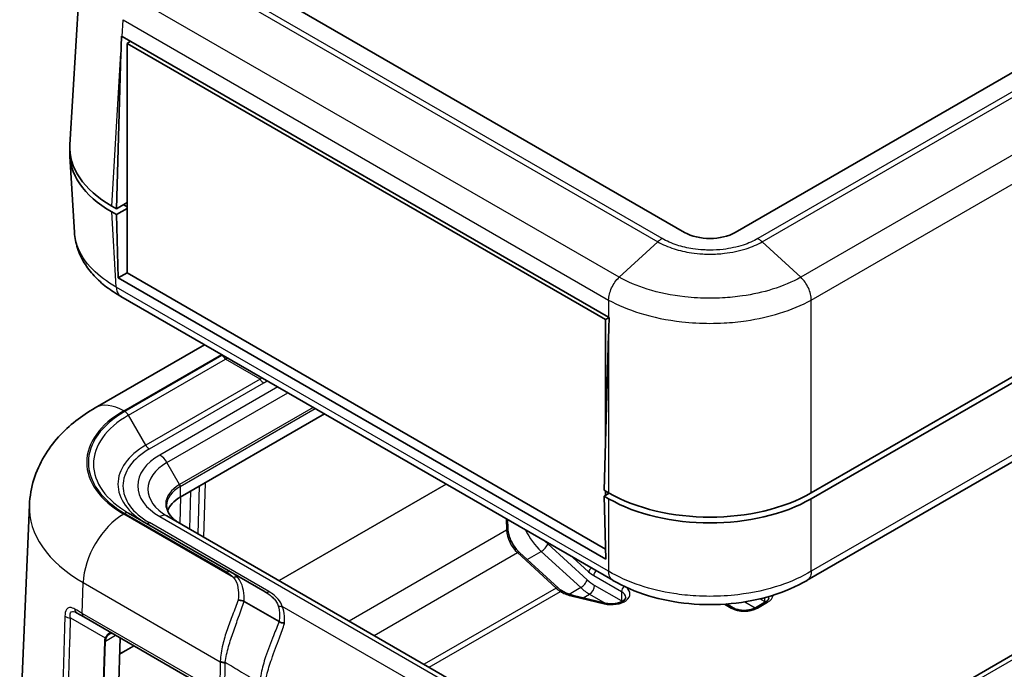
# Model space of a CAD drawing. Units: millimetres. Extents: x 0 to 4406, y 0 to 422.
# Drawn here: x 348 to 417, y 207 to 252 of the extents above; entities that cross this region are included whole.
import ezdxf

# ---------------------------------------------------------------- set-up
doc = ezdxf.new("R2010")
doc.units = ezdxf.units.MM
doc.header["$LTSCALE"] = 1.5
doc.layers.add('Visible (ISO)', color=7, linetype='Continuous', lineweight=35)
doc.layers.add('Visible Narrow (ISO)', color=7, linetype='Continuous', lineweight=25)

msp = doc.modelspace()

# ---------------------------------------------------------------- linework, layer by layer
at = {"layer": 'Visible (ISO)'}
for p, q in [((465.1187, 276.2573), (397.9435, 237.4738)), ((470.4263, 258.0928), (403.2425, 219.3042)), ((403.2425, 218.896), (470.4263, 257.6845)), ((394.408, 237.4738), (359.7598, 257.4779)), ((351.5301, 243.5946), (352.3201, 256.6562)), ((355.1683, 251.1526), (389.109, 231.5569)), ((355.7691, 250.8057), (355.5171, 250.6602)), ((355.5171, 234.6568), (355.5171, 250.6602)), ((355.5171, 250.6602), (388.8926, 231.3909)), ((354.7747, 239.1272), (355.0972, 249.9774)), ((351.5301, 242.7839), (351.8509, 237.479)), ((354.7747, 239.1272), (354.4522, 239.3134)), ((355.5171, 239.5558), (354.7747, 239.1272)), ((354.7747, 238.7189), (355.5171, 239.1476)), ((355.5171, 239.27), (355.305, 239.3925)), ((354.4522, 238.9051), (354.7747, 238.7189)), ((354.9105, 234.3066), (354.7747, 238.7189)), ((447.2553, 238.7808), (402.958, 213.2057)), ((466.5733, 236.4764), (399.3981, 197.6929)), ((355.5171, 234.6568), (354.9105, 234.3066)), ((388.9223, 214.6698), (354.9105, 234.3066)), ((388.8926, 215.3875), (355.5171, 234.6568)), ((389.3936, 213.2057), (355.0954, 233.0078)), ((389.1446, 231.5364), (388.8926, 231.3909)), ((388.8926, 231.3909), (388.8926, 223.0589)), ((389.109, 230.3407), (388.7865, 219.4904)), ((360.9289, 229.6398), (353.2896, 225.2292)), ((369.2931, 224.8108), (359.2294, 219.0005)), ((389.109, 219.3042), (388.7865, 219.4904)), ((389.1401, 219.2863), (388.7865, 219.0822)), ((388.7865, 219.0822), (388.9223, 214.6698)), ((388.7865, 219.0822), (389.109, 218.896)), ((388.8926, 219.4292), (388.8926, 219.1434)), ((348.712, 218.4603), (348.0319, 202.5626)), ((362.7418, 213.7883), (355.6207, 217.8997)), ((392.9534, 197.6929), (358.3052, 217.697)), ((382.0741, 216.8259), (382.0558, 217.4422)), ((388.8926, 215.6362), (388.8926, 215.3875)), ((385.5805, 212.677), (382.8873, 215.1547)), ((388.9001, 215.3919), (388.8926, 215.3875)), ((362.7418, 213.7883), (365.1561, 212.3944)), ((385.9734, 212.3978), (385.8895, 212.4463)), ((366.124, 210.3235), (363.682, 211.7334)), ((388.8698, 211.6086), (386.6394, 212.142)), ((397.8014, 211.2844), (397.3351, 211.5537)), ((400.047, 211.6927), (399.3399, 211.2844)), ((352.5022, 210.6493), (351.9962, 210.9415)), ((352.5022, 210.6493), (361.8199, 205.2698)), ((366.1247, 210.3231), (366.124, 210.3235)), ((355.0324, 209.1886), (354.704, 198.1419))]:
    msp.add_line(p, q, dxfattribs=at)
for centre, major_axis, ratio, start_param, end_param in [((362.1639, 253.7725), (7.1933, 238.0715), 0.0291792, 1.5825965, 1.5876194), ((362.2523, 255.2326), (-10.0122, 0), 0.5766475, 0.7797663, 0.7847892), ((361.5362, 242.9851), (-10.0122, 0), 0.5766475, 6.2478226, 7.0679745), ((361.5362, 243.3934), (-10.0122, 0), 0.5766475, 6.2483212, 7.0679745), ((361.5275, 242.9851), (-8.8, 0), 0.5773503, 0.7797163, 0.7853982), ((396.1758, 238.4944), (2.5, 0), 0.5773503, 3.9269908, 5.4977871), ((396.1758, 235.6468), (10, 0), 0.5780539, 3.9275998, 3.9326227), ((396.1758, 234.1357), (7.1933, 238.0715), 0.0291792, 1.5825965, 1.5876194), ((396.1758, 223.3942), (10, 0), 0.5780539, 3.9275998, 5.4971782), ((361.5275, 217.6737), (-3.25, 0), 0.5773503, 5.4977871, 6.0757737), ((396.1758, 222.9859), (-10, 0), 0.5780539, 0.7860072, 2.3555855)]:
    msp.add_ellipse(centre, major_axis=major_axis, ratio=ratio, start_param=start_param, end_param=end_param, dxfattribs=at)
for points, knots in [([(355.1014, 233.0043), (354.7453, 233.2036), (354.4071, 233.4235), (353.7772, 233.9053), (353.4859, 234.1671), (352.9633, 234.7302), (352.7329, 235.03), (352.3405, 235.6729), (352.1791, 236.0163), (351.9454, 236.7326), (351.8735, 237.1053), (351.8509, 237.479)], [0.00088965, 0.00088965, 0.00088965, 0.00088965, 0.12769289, 0.12769289, 0.25449613, 0.25449613, 0.38129937, 0.38129937, 0.5081026, 0.5081026, 0.63490584, 0.63490584, 0.63490584, 0.63490584]), ([(353.2896, 225.2292), (352.8211, 224.9587), (352.3707, 224.6578), (351.5163, 223.9859), (351.1122, 223.6148), (350.3682, 222.7919), (350.0281, 222.3397), (349.4432, 221.3504), (349.1987, 220.8127), (348.8456, 219.672), (348.7381, 219.0692), (348.712, 218.4603)], [0, 0, 0, 0, 0.15214059, 0.15214059, 0.30428118, 0.30428118, 0.45642176, 0.45642176, 0.60856235, 0.60856235, 0.76070294, 0.76070294, 0.76070294, 0.76070294]), ([(359.188, 217.1873), (359.0681, 217.2565), (358.9586, 217.3307), (358.7631, 217.4861), (358.677, 217.5673), (358.53, 217.7339), (358.469, 217.8192), (358.3723, 217.9911), (358.3366, 218.0776), (358.2892, 218.2502), (358.2775, 218.3364), (358.2775, 218.4226)], [4.71238898, 4.71238898, 4.71238898, 4.71238898, 4.86946861, 4.86946861, 5.02654825, 5.02654825, 5.18362788, 5.18362788, 5.34070751, 5.34070751, 5.49778714, 5.49778714, 5.49778714, 5.49778714]), ([(382.8873, 215.1547), (382.7984, 215.2365), (382.7112, 215.3308), (382.548, 215.5375), (382.472, 215.6498), (382.3369, 215.8843), (382.278, 216.0064), (382.1813, 216.2511), (382.1436, 216.3737), (382.0915, 216.6094), (382.0772, 216.7225), (382.0741, 216.8259)], [5.0008254, 5.0008254, 5.0008254, 5.0008254, 5.250316, 5.250316, 5.4998067, 5.4998067, 5.7492974, 5.7492974, 5.9987881, 5.9987881, 6.2482787, 6.2482787, 6.2482787, 6.2482787]), ([(402.954, 213.2034), (402.2107, 212.7611), (401.3653, 212.3979), (399.5724, 211.8547), (398.6223, 211.6718), (396.6687, 211.4878), (395.6828, 211.4878), (393.7292, 211.6718), (392.7791, 211.8547), (390.9863, 212.3979), (390.1409, 212.7611), (389.3976, 213.2034)], [0.0009093, 0.0009093, 0.0009093, 0.0009093, 0.2663431, 0.2663431, 0.531777, 0.531777, 0.7972108, 0.7972108, 1.0626446, 1.0626446, 1.3280784, 1.3280784, 1.3280784, 1.3280784]), ([(385.8895, 212.4463), (385.8693, 212.4579), (385.849, 212.4704), (385.8081, 212.4967), (385.7875, 212.5107), (385.7462, 212.54), (385.7254, 212.5555), (385.684, 212.5878), (385.6632, 212.6047), (385.6218, 212.6398), (385.6011, 212.6581), (385.5805, 212.677)], [4.71238898, 4.71238898, 4.71238898, 4.71238898, 4.77007626, 4.77007626, 4.82776354, 4.82776354, 4.88545082, 4.88545082, 4.94313809, 4.94313809, 5.00082537, 5.00082537, 5.00082537, 5.00082537]), ([(386.6394, 212.142), (386.5886, 212.1541), (386.5389, 212.1673), (386.4417, 212.1959), (386.3942, 212.2113), (386.302, 212.2439), (386.2572, 212.2612), (386.1706, 212.2975), (386.1289, 212.3165), (386.0486, 212.3561), (386.0101, 212.3767), (385.9734, 212.3978)], [4.3196899, 4.3196899, 4.3196899, 4.3196899, 4.39822972, 4.39822972, 4.47676953, 4.47676953, 4.55530935, 4.55530935, 4.63384916, 4.63384916, 4.71238898, 4.71238898, 4.71238898, 4.71238898]), ([(363.6773, 211.7359), (363.6232, 211.7631), (363.5626, 211.7841), (363.4621, 211.8061), (363.4244, 211.8116), (363.3492, 211.8175), (363.3119, 211.8179), (363.2749, 211.8155), (363.2742, 211.8155), (363.2736, 211.8155)], [-0.042326136, -0.042326136, -0.042326136, -0.042326136, -0.022759087, -0.022759087, -0.011364594, -0.011364594, 0, 0, 0.000198691, 0.000198691, 0.000198691, 0.000198691]), ([(390.2975, 212.0102), (390.2975, 211.98), (390.2893, 211.9459), (390.2288, 211.8615), (390.187, 211.8194), (390.0749, 211.741), (390.0079, 211.7047), (389.8508, 211.6412), (389.7602, 211.6143), (389.5636, 211.5751), (389.4573, 211.5632), (389.2415, 211.5574), (389.1319, 211.5637), (388.9732, 211.5864), (388.9205, 211.5964), (388.8698, 211.6086)], [2.3561945, 2.3561945, 2.3561945, 2.3561945, 2.7488936, 2.7488936, 3.0459778, 3.0459778, 3.3164955, 3.3164955, 3.5943688, 3.5943688, 3.8803445, 3.8803445, 4.169903, 4.169903, 4.3196899, 4.3196899, 4.3196899, 4.3196899]), ([(400.2778, 211.9636), (400.2778, 211.9515), (400.2762, 211.9394), (400.2687, 211.9117), (400.2625, 211.8963), (400.2429, 211.8613), (400.2293, 211.8419), (400.193, 211.8008), (400.1703, 211.7791), (400.1154, 211.7355), (400.0834, 211.7137), (400.047, 211.6927)], [2.35619449, 2.35619449, 2.35619449, 2.35619449, 2.51327412, 2.51327412, 2.67035376, 2.67035376, 2.82743339, 2.82743339, 2.98451302, 2.98451302, 3.14159265, 3.14159265, 3.14159265, 3.14159265]), ([(399.3399, 211.2844), (399.2769, 211.2481), (399.201, 211.2144), (399.0283, 211.1582), (398.9309, 211.1361), (398.7247, 211.1079), (398.6157, 211.1023), (398.3993, 211.1093), (398.2919, 211.122), (398.0926, 211.1634), (398.0005, 211.1919), (397.877, 211.244), (397.8371, 211.2638), (397.8014, 211.2844)], [3.1415927, 3.1415927, 3.1415927, 3.1415927, 3.4138385, 3.4138385, 3.6949388, 3.6949388, 3.9827853, 3.9827853, 4.2723127, 4.2723127, 4.5580065, 4.5580065, 4.712389, 4.712389, 4.712389, 4.712389]), ([(366.5036, 210.2204), (366.503, 210.2204), (366.5024, 210.2204), (366.4687, 210.2206), (366.4349, 210.2231), (366.3674, 210.2328), (366.3338, 210.2398), (366.2378, 210.2666), (366.178, 210.2918), (366.1247, 210.3231)], [-0.040419715, -0.040419715, -0.040419715, -0.040419715, -0.040231426, -0.040231426, -0.029912595, -0.029912595, -0.019622812, -0.019622812, 0, 0, 0, 0]), ([(354.5296, 209.4788), (354.5145, 209.4876), (354.4997, 209.4944), (354.471, 209.5044), (354.457, 209.5076), (354.4296, 209.511), (354.4161, 209.5111), (354.3887, 209.5082), (354.3748, 209.5052), (354.3461, 209.4956), (354.3312, 209.4889), (354.316, 209.4801)], [0, 0, 0, 0, 0.012047341, 0.012047341, 0.024094681, 0.024094681, 0.036142022, 0.036142022, 0.048189362, 0.048189362, 0.060236703, 0.060236703, 0.060236703, 0.060236703])]:
    msp.add_open_spline(points, degree=3, knots=knots, dxfattribs=at)
msp.add_open_spline([(363.6773, 211.7359), (363.6789, 211.7351), (363.6804, 211.7343), (363.682, 211.7334)], degree=3, dxfattribs=at)
at = {"layer": 'Visible Narrow (ISO)'}
for p, q in [((465.8608, 275.3499), (399.5152, 237.0453)), ((399.8177, 236.8209), (466.1618, 275.1247)), ((468.855, 272.6471), (402.5109, 234.3433)), ((403.2425, 232.7587), (469.64, 271.0932)), ((358.7166, 256.3453), (392.5339, 236.8209)), ((392.8363, 237.0453), (359.0176, 256.5705)), ((389.8407, 234.3433), (356.0234, 253.8677)), ((355.1683, 251.1526), (355.2385, 252.3138)), ((355.2385, 252.3138), (389.109, 232.7587)), ((354.4522, 239.3134), (355.0972, 249.9774)), ((355.305, 239.3925), (355.305, 239.4333)), ((447.5653, 239.4251), (403.2425, 213.8353)), ((354.7694, 233.661), (354.4522, 238.9051)), ((392.5339, 236.8209), (389.8407, 234.3433)), ((399.8177, 236.8209), (402.5108, 234.3433)), ((399.8981, 197.6433), (467.0733, 236.4269)), ((389.109, 213.8353), (354.7693, 233.6614)), ((389.109, 232.759), (389.109, 231.5569)), ((403.2425, 219.3042), (403.2425, 232.7587)), ((389.109, 230.3407), (389.109, 219.3042)), ((355.2896, 225.0311), (362.1005, 228.9634)), ((362.1383, 228.8915), (355.3707, 224.9843)), ((355.6207, 224.7203), (362.3883, 228.6276)), ((364.8025, 227.2338), (362.3883, 228.6276)), ((364.8025, 227.2338), (356.8278, 222.6296)), ((357.0778, 222.3657), (365.0525, 226.9699)), ((366.0303, 226.6945), (357.8052, 221.9457)), ((358.3052, 221.4179), (366.7375, 226.2863)), ((368.5031, 225.2668), (359.188, 219.8888)), ((356.8278, 222.6296), (355.6207, 224.7203)), ((359.2294, 219.7494), (368.6446, 225.1852)), ((359.188, 219.8888), (358.3052, 221.4179)), ((360.554, 219.7652), (360.4522, 216.4575)), ((360.8691, 216.2167), (360.986, 220.0147)), ((377.776, 219.9132), (366.1214, 213.1844)), ((366.1263, 213.1815), (377.7809, 219.9103)), ((359.2294, 219.7494), (359.2294, 219.0005)), ((359.8868, 216.7839), (359.9682, 219.427)), ((359.2481, 219.0113), (359.1918, 217.1851)), ((389.109, 218.896), (389.109, 213.8353)), ((403.2425, 213.835), (403.2425, 218.896)), ((362.944, 213.4088), (355.2896, 217.8281)), ((355.3707, 217.8749), (362.4918, 213.7635)), ((365.4061, 212.4192), (357.0778, 217.2275)), ((357.8052, 217.6475), (392.4534, 197.6433)), ((381.9627, 217.496), (381.9863, 216.7031)), ((381.9863, 216.7031), (371.0065, 210.3639)), ((387.6142, 213.2314), (384.8621, 215.7535)), ((372.7446, 209.3604), (382.7446, 215.1339)), ((382.7446, 215.1339), (385.4378, 212.6562)), ((383.4337, 214.6521), (384.4089, 215.2152)), ((384.4089, 215.2152), (387.161, 212.6931)), ((386.6199, 214.8071), (387.7109, 213.8035)), ((352.3989, 210.8926), (352.4629, 213.0441)), ((352.4629, 213.0441), (362.0166, 207.5282)), ((388.0729, 213.5337), (390.0046, 212.4185)), ((385.4378, 212.6562), (376.2369, 207.3441)), ((376.5825, 207.1446), (385.7395, 212.4315)), ((385.7395, 212.4315), (385.8234, 212.383)), ((387.161, 212.6931), (386.3523, 212.2261)), ((387.3323, 211.9763), (387.7786, 212.234)), ((387.7786, 212.234), (388.8562, 211.6118)), ((390.0046, 211.7653), (388.1322, 212.8463)), ((390.0046, 212.4185), (390.0046, 211.7653)), ((386.5696, 212.0951), (388.8, 211.5617)), ((397.1781, 211.5428), (397.6514, 211.2696)), ((398.6023, 211.7004), (399.3313, 211.2795)), ((399.4899, 211.2696), (400.197, 211.6778)), ((399.9849, 211.7186), (399.657, 211.9079)), ((399.9849, 211.9896), (399.9849, 211.7186)), ((361.7165, 205.5131), (352.3989, 210.8926)), ((381.608, 202.5761), (366.349, 211.3859)), ((351.5819, 210.583), (354.0007, 209.1865)), ((353.9414, 208.9516), (353.602, 197.5308)), ((353.6727, 197.5456), (354.0121, 208.9664)), ((354.0121, 208.9664), (354.7146, 209.372)), ((354.999, 208.0635), (355.99, 208.6357)), ((355.985, 208.6385), (354.9991, 208.0693)), ((362.0166, 207.5282), (361.9844, 205.6615)), ((362.3377, 205.577), (362.37, 207.4437))]:
    msp.add_line(p, q, dxfattribs=at)
for centre, major_axis, ratio, start_param, end_param in [((362.1383, 228.4833), (-0.25, 0.433), 0.5773503, 4.712389, 5.4977871), ((365.0525, 227.3781), (-0.25, 0.433), 0.5773503, 1.5707963, 2.3561945), ((355.2896, 221.7651), (-2, 3.4641), 0.5773503, 5.4977871, 6.2831853), ((361.5275, 221.4296), (-8.8218, 0), 0.5773503, 5.4977871, 7.0685835), ((361.5275, 221.4296), (-8.7071, 0), 0.5773503, 5.4977871, 7.0685835), ((361.5275, 221.31), (-8.3536, 0), 0.5773503, 5.4977871, 7.0685835), ((355.3707, 224.576), (-0.25, 0.433), 0.5773503, 4.712389, 5.4977871), ((361.5275, 219.9162), (-6.6464, 0), 0.5773503, 5.4977871, 7.0685835), ((357.0778, 222.7739), (-0.25, 0.433), 0.5773503, 1.5707963, 2.3561945), ((361.5275, 219.7966), (-6.2929, 0), 0.5773503, 5.4977871, 7.0685835), ((361.5275, 219.7966), (-5.2642, 0), 0.5773503, 5.4977871, 7.0685835), ((357.8052, 221.1292), (0.5, -0.866), 0.5773503, 1.5707963, 2.3561945), ((361.5275, 219.5575), (-4.5571, 0), 0.5773503, 5.4977871, 7.0685835), ((361.5275, 218.538), (-3.3086, 0), 0.5773503, 5.4977871, 7.0685835), ((359.088, 219.831), (-0.1, 0.1732), 0.5773503, 3.9269908, 4.712389), ((361.5275, 218.4226), (-3.25, 0), 0.5773503, 5.4977871, 6.2831853), ((361.5275, 218.2776), (-12.8194, 0), 0.5773503, 6.2584901, 7.0685835), ((355.2896, 214.5621), (2, 3.4641), 0.5773503, 0.7853982, 2.3212879), ((355.3707, 217.4667), (0.25, 0.433), 0.5773503, 0, 0.7853982), ((357.8052, 216.831), (0.5, 0.866), 0.5773503, 0, 0.7853982), ((357.0778, 217.6358), (-0.25, -0.433), 0.5773503, 0, 0.7853982), ((381.7743, 216.817), (0.2999, 0.0089), 0.5568493, 5.4809326, 6.2831853), ((383.0463, 216.1338), (0.75, -1.299), 0.5773503, 3.9618974, 5.2093508), ((385.0265, 217.2872), (1.55, -2.6847), 0.5773503, 4.5911211, 5.2121646), ((384.5085, 215.5494), (0.3378, 0.3686), 0.3912885, 4.0342153, 5.6050117), ((385.3801, 217.4913), (-1.3, 2.2517), 0.5773503, 1.9723072, 2.070572), ((382.6842, 214.9339), (0.2031, 0.2208), 0.3892705, 0, 0.8933707), ((362.4918, 213.3553), (0.25, 0.433), 0.5773503, 0, 0.7853982), ((387.923, 213.9259), (0.2031, 0.2208), 0.3892705, 1.268262, 2.464167), ((388.0729, 215.0034), (0.9, -1.5588), 0.5773503, 5.2093508, 5.4977871), ((388.2851, 213.6562), (0.15, 0.2598), 0.5773503, 0.9918332, 2.3561945), ((362.944, 213.0005), (0.3686, 0.3378), 0.7217129, 0.3117554, 0.9864794), ((387.2606, 213.0273), (0.3378, 0.3686), 0.3912885, 4.0342153, 5.6050117), ((388.1322, 214.9692), (-1.3, 2.2517), 0.5773503, 2.070572, 2.3561945), ((365.4061, 212.8275), (-0.25, -0.433), 0.5773503, 0, 0.7853982), ((385.3774, 212.4562), (0.2031, 0.2208), 0.3892705, 0, 0.8933707), ((385.7395, 213.6562), (0.75, -1.299), 0.5773503, 5.2093508, 5.4977871), ((385.7395, 212.1865), (0.15, 0.2598), 0.5773503, 0, 0.7853982), ((385.8234, 212.138), (0.15, 0.2598), 0.5773503, 0, 0.7853982), ((387.4498, 213.322), (2.3, 0), 0.5773503, 3.9269908, 4.3196899), ((387.7786, 214.7651), (1.55, -2.6847), 0.5773503, 5.2121646, 5.4977871), ((387.7786, 212.6422), (0.25, 0.433), 0.5773503, 3.9269908, 5.4977871), ((389.2975, 212.2552), (1.3, 0), 0.5773503, 4.3196899, 6.9478059), ((390.2168, 212.5409), (0.15, 0.2598), 0.5773503, 0.8665128, 2.3561945), ((389.2975, 212.0102), (1, 0), 0.5773503, 0, 0.7853982), ((386.5696, 211.8502), (0.0698, 0.2918), 0.3124597, 0, 0.6532636), ((388.8, 211.3168), (0.0698, 0.2918), 0.3124597, 0, 0.6532636), ((389.6511, 211.5611), (0.25, 0.433), 0.5773503, 5.3538021, 5.4977871), ((389.2975, 211.357), (-1, 0), 0.5773503, 3.8512969, 3.9269908), ((399.6313, 211.5145), (0.25, 0.433), 0.5773503, 5.34573, 5.4977871), ((399.2778, 211.3104), (-1, 0), 0.5773503, 3.8511823, 3.9269908), ((400.197, 211.4329), (-0.15, 0.2598), 0.5773503, 5.4977871, 6.2831853), ((399.2778, 212.2085), (1.3, 0), 0.5773503, 5.4977871, 6.2170598), ((399.2778, 211.9636), (1, 0), 0.5773503, 0, 0.17742), ((352.2462, 211.3745), (-0.25, -0.433), 0.6415852, 5.4611777, 6.2831853), ((352.7522, 211.0824), (-0.25, -0.433), 0.5773503, 5.4628806, 6.2831853), ((366.349, 211.7942), (-0.4775, -0.1485), 0.8036507, 0.7029617, 1.3259365), ((397.6514, 211.0246), (0.15, 0.2598), 0.5773503, 0, 0.7853982), ((398.5707, 211.8003), (1.3, 0), 0.5773503, 3.9269908, 5.4977871), ((399.4899, 211.0246), (-0.15, 0.2598), 0.5773503, 5.4977871, 6.2831853), ((351.5819, 210.8615), (0.4998, -0.0151), 0.5568434, 3.8043803, 4.7292247), ((355.4971, 208.9516), (-1.5558, -0.0243), 0.5871578, 5.996513, 6.256538), ((353.9414, 209.0073), (-0.1, 0.003), 0.5568493, 1.5873462, 2.3730491), ((354.0007, 209.2422), (-0.0901, 0.0435), 0.5170328, 1.8153353, 2.6427497), ((355.4971, 209.0073), (-1.4845, -0.0815), 0.5585711, 5.974218, 6.2342431), ((367.321, 207.6158), (-5.3031, -0.2106), 0.6290998, 6.232055, 6.2463464), ((362.37, 207.718), (0.4999, -0.0086), 0.5484459, 3.936977, 4.7218706), ((362.3712, 207.7598), (0.4996, -0.0207), 0.5481735, 3.9503389, 4.7351281), ((367.321, 207.3415), (-4.9508, 0.1111), 0.5910525, 6.2719386, 6.28623)]:
    msp.add_ellipse(centre, major_axis=major_axis, ratio=ratio, start_param=start_param, end_param=end_param, dxfattribs=at)
for points, knots in [([(354.7693, 233.661), (354.1292, 234.0178), (353.5697, 234.4318), (352.6089, 235.4009), (352.2433, 235.9643), (351.932, 236.8597), (351.8698, 237.1695), (351.851, 237.479)], [0.00154201, 0.00154201, 0.00154201, 0.00154201, 0.23257285, 0.23257285, 0.4983704, 0.4983704, 0.63490584, 0.63490584, 0.63490584, 0.63490584]), ([(392.8363, 237.0453), (392.8359, 237.045), (392.8354, 237.0447), (392.829, 237.041), (392.8231, 237.0376), (392.8108, 237.0303), (392.8044, 237.0264), (392.7852, 237.0146), (392.7725, 237.0065), (392.7342, 236.9813), (392.7088, 236.9635), (392.6329, 236.9072), (392.5829, 236.8658), (392.5339, 236.8209)], [-0.043276303, -0.043276303, -0.043276303, -0.043276303, -0.043075475, -0.043075475, -0.0405727, -0.0405727, -0.037868276, -0.037868276, -0.032459758, -0.032459758, -0.021642147, -0.021642147, 0, 0, 0, 0]), ([(399.5152, 237.0453), (399.515, 237.0451), (399.5148, 237.045), (399.2115, 236.8683), (398.8622, 236.714), (398.052, 236.4501), (397.5854, 236.3499), (396.7938, 236.2584), (396.4833, 236.2408), (396.022, 236.2408), (395.8675, 236.2452), (395.4668, 236.268), (395.2212, 236.2935), (394.5972, 236.3883), (394.2301, 236.4738), (393.4994, 236.7096), (393.1444, 236.8658), (392.8368, 237.045), (392.8366, 237.0451), (392.8363, 237.0453)], [-0.00009834, -0.00009834, -0.00009834, -0.00009834, 0, 0, 0.12916471, 0.12916471, 0.27678153, 0.27678153, 0.36904204, 0.36904204, 0.41517229, 0.41517229, 0.4889807, 0.4889807, 0.60707415, 0.60707415, 0.73808407, 0.73808407, 0.73818241, 0.73818241, 0.73818241, 0.73818241]), ([(399.5152, 237.0453), (399.5157, 237.045), (399.5162, 237.0447), (399.5226, 237.041), (399.5285, 237.0376), (399.5408, 237.0303), (399.5472, 237.0264), (399.5663, 237.0146), (399.5791, 237.0065), (399.6173, 236.9813), (399.6427, 236.9635), (399.7186, 236.9072), (399.7686, 236.8658), (399.8177, 236.8209)], [-0.000200828, -0.000200828, -0.000200828, -0.000200828, 0, 0, 0.002502771, 0.002502771, 0.005207191, 0.005207191, 0.010615699, 0.010615699, 0.021433292, 0.021433292, 0.043075402, 0.043075402, 0.043075402, 0.043075402]), ([(392.5339, 236.8209), (392.8721, 236.6283), (393.2611, 236.4608), (393.6808, 236.328), (394.0591, 236.2083), (394.4591, 236.1168), (394.877, 236.0545), (395.1381, 236.0156), (395.4052, 235.9884), (395.6732, 235.9733), (395.8408, 235.9639), (396.0086, 235.9593), (396.1758, 235.9593), (396.51, 235.9593), (396.8474, 235.9781), (397.1786, 236.0157), (397.7083, 236.0759), (398.2165, 236.1829), (398.6885, 236.3336), (399.1015, 236.4655), (399.4842, 236.631), (399.8177, 236.8209)], [-0.73808407, -0.73808407, -0.73808407, -0.73808407, -0.60707415, -0.60707415, -0.60707415, -0.4889807, -0.4889807, -0.4889807, -0.41517229, -0.41517229, -0.41517229, -0.36904204, -0.36904204, -0.36904204, -0.27678153, -0.27678153, -0.27678153, -0.12916471, -0.12916471, -0.12916471, 0, 0, 0, 0]), ([(389.109, 232.7587), (389.1106, 232.8894), (389.1296, 233.0294), (389.1648, 233.1721), (389.2001, 233.3147), (389.2516, 233.46), (389.3169, 233.6009), (389.3822, 233.7418), (389.4611, 233.8784), (389.5499, 234.0041), (389.6387, 234.1299), (389.7372, 234.2447), (389.8407, 234.3433)], [0, 0, 0, 0, 0.2500018, 0.2500018, 0.2500018, 0.5000035, 0.5000035, 0.5000035, 0.7500053, 0.7500053, 0.7500053, 1.0000071, 1.0000071, 1.0000071, 1.0000071]), ([(402.5108, 234.3433), (401.9248, 234.0166), (401.2492, 233.732), (399.8619, 233.3029), (399.1658, 233.1474), (397.9835, 232.9751), (397.5183, 232.9288), (396.7594, 232.8872), (396.4669, 232.8793), (395.5934, 232.8793), (395.0056, 232.9113), (393.5062, 233.0777), (392.6216, 233.2598), (391.0833, 233.7401), (390.4185, 234.0212), (389.8407, 234.3433)], [-1.3289858, -1.3289858, -1.3289858, -1.3289858, -1.0930908, -1.0930908, -0.8804531, -0.8804531, -0.7475545, -0.7475545, -0.6644929, -0.6644929, -0.4983697, -0.4983697, -0.2325725, -0.2325725, 0, 0, 0, 0]), ([(403.2425, 232.759), (403.2414, 232.89), (403.223, 233.0303), (403.1881, 233.1732), (403.1533, 233.316), (403.102, 233.4614), (403.0369, 233.6024), (402.9717, 233.7433), (402.8927, 233.8798), (402.8035, 234.0054), (402.7144, 234.1309), (402.6152, 234.2453), (402.5108, 234.3433)], [0, 0, 0, 0, 0.2500003, 0.2500003, 0.2500003, 0.5000006, 0.5000006, 0.5000006, 0.7500009, 0.7500009, 0.7500009, 1.0000012, 1.0000012, 1.0000012, 1.0000012]), ([(354.7693, 233.6614), (354.7754, 233.5351), (354.7988, 233.4195), (354.8385, 233.3201), (354.8782, 233.2207), (354.9342, 233.1376), (355.0039, 233.0746), (355.0322, 233.0489), (355.0628, 233.0267), (355.0954, 233.0079)], [0, 0, 0, 0, 0.25000177, 0.25000177, 0.25000177, 0.50000355, 0.50000355, 0.50000355, 0.60162322, 0.60162322, 0.60162322, 0.60162322]), ([(389.109, 232.759), (389.7501, 232.4027), (390.4874, 232.0914), (392.2005, 231.5567), (393.1895, 231.3532), (394.8666, 231.1672), (395.5243, 231.1315), (396.5015, 231.1315), (396.8287, 231.1404), (397.6776, 231.1868), (398.198, 231.2386), (399.5202, 231.4311), (400.2984, 231.6049), (401.8429, 232.0825), (402.5923, 232.3976), (403.2425, 232.759)], [0.001542, 0.001542, 0.001542, 0.001542, 0.2325725, 0.2325725, 0.4983697, 0.4983697, 0.6644929, 0.6644929, 0.7475545, 0.7475545, 0.8804531, 0.8804531, 1.0930908, 1.0930908, 1.3274444, 1.3274444, 1.3274444, 1.3274444]), ([(362.4918, 213.7635), (362.5821, 213.7114), (362.6653, 213.6553), (362.8165, 213.5365), (362.8843, 213.4739), (362.944, 213.4088)], [-0.07657196, -0.07657196, -0.07657196, -0.07657196, -0.03828598, -0.03828598, 0, 0, 0, 0]), ([(363.2201, 213.4037), (363.1577, 213.4746), (363.0864, 213.5428), (362.9269, 213.6717), (362.8385, 213.7325), (362.7418, 213.7883)], [0, 0, 0, 0, 0.03828598, 0.03828598, 0.07657196, 0.07657196, 0.07657196, 0.07657196]), ([(389.3976, 213.2035), (389.3689, 213.2206), (389.3419, 213.2408), (389.3169, 213.2639), (389.2516, 213.3243), (389.2001, 213.4049), (389.1648, 213.5018), (389.1296, 213.5985), (389.1107, 213.7114), (389.109, 213.835)], [0.40434131, 0.40434131, 0.40434131, 0.40434131, 0.50000355, 0.50000355, 0.50000355, 0.75000532, 0.75000532, 0.75000532, 0.99978736, 0.99978736, 0.99978736, 0.99978736]), ([(403.2425, 213.835), (402.6015, 213.4521), (401.8642, 213.1174), (400.1511, 212.5427), (399.162, 212.324), (397.4849, 212.1241), (396.8272, 212.0856), (395.85, 212.0856), (395.5228, 212.0952), (394.6739, 212.1451), (394.1535, 212.2008), (392.8313, 212.4077), (392.0531, 212.5945), (390.5087, 213.1078), (389.7593, 213.4466), (389.109, 213.835)], [0.001542, 0.001542, 0.001542, 0.001542, 0.2325729, 0.2325729, 0.4983704, 0.4983704, 0.6644939, 0.6644939, 0.7475556, 0.7475556, 0.8804544, 0.8804544, 1.0930924, 1.0930924, 1.3274457, 1.3274457, 1.3274457, 1.3274457]), ([(403.2425, 213.8353), (403.2409, 213.7116), (403.222, 213.5986), (403.1867, 213.5018), (403.1515, 213.4049), (403.0999, 213.3243), (403.0346, 213.2639), (403.0097, 213.2408), (402.9827, 213.2206), (402.9539, 213.2035)], [0, 0, 0, 0, 0.25000177, 0.25000177, 0.25000177, 0.50000355, 0.50000355, 0.50000355, 0.59566579, 0.59566579, 0.59566579, 0.59566579]), ([(362.944, 213.4088), (363.1172, 213.2002), (363.2095, 212.9608), (363.2924, 212.4734), (363.2996, 212.2358), (363.2822, 211.923), (363.2784, 211.8697), (363.2736, 211.8155)], [-1.35961923, -1.35961923, -1.35961923, -1.35961923, -1.24098982, -1.24098982, -1.14521426, -1.14521426, -1.12594733, -1.12594733, -1.12594733, -1.12594733]), ([(363.682, 211.7334), (363.6841, 211.8013), (363.6848, 211.8676), (363.6806, 212.1972), (363.6539, 212.4379), (363.5286, 212.936), (363.4136, 213.1837), (363.2201, 213.4037)], [1.12177834, 1.12177834, 1.12177834, 1.12177834, 1.14521426, 1.14521426, 1.24098982, 1.24098982, 1.35961923, 1.35961923, 1.35961923, 1.35961923]), ([(365.1561, 212.3944), (365.4084, 212.2488), (365.6227, 212.0825), (365.9141, 211.753), (366.0088, 211.5946), (366.0618, 211.4329)], [0, 0, 0, 0, 0.11270215, 0.11270215, 0.20544296, 0.20544296, 0.20544296, 0.20544296]), ([(366.349, 211.3859), (366.2943, 211.5616), (366.1966, 211.7328), (365.8945, 212.0876), (365.6717, 212.2658), (365.4061, 212.4192)], [-0.20544296, -0.20544296, -0.20544296, -0.20544296, -0.11270215, -0.11270215, 0, 0, 0, 0]), ([(363.2736, 211.8155), (363.1562, 211.4989), (363.0158, 211.1507), (362.7459, 210.4528), (362.6169, 210.1079), (362.4994, 209.7595), (362.3819, 209.4111), (362.276, 209.0598), (362.0975, 208.3198), (362.033, 207.935), (362.0181, 207.576)], [0.00409294, 0.00409294, 0.00409294, 0.00409294, 0.11278286, 0.11278286, 0.20962363, 0.20962363, 0.20962363, 0.30646441, 0.30646441, 0.41924727, 0.41924727, 0.41924727, 0.41924727]), ([(362.3712, 207.4855), (362.4103, 207.83), (362.4949, 208.2026), (362.6998, 208.9266), (362.8136, 209.2732), (362.9341, 209.6196), (363.0547, 209.966), (363.1819, 210.3118), (363.4434, 211.0313), (363.5754, 211.3995), (363.6773, 211.7359)], [-0.41924727, -0.41924727, -0.41924727, -0.41924727, -0.30646441, -0.30646441, -0.20962363, -0.20962363, -0.20962363, -0.11278286, -0.11278286, -0.00001691, -0.00001691, -0.00001691, -0.00001691]), ([(351.8725, 211.1972), (351.8221, 211.2265), (351.7722, 211.251), (351.646, 211.2985), (351.5719, 211.3113), (351.4207, 211.2931), (351.3502, 211.2469), (351.2226, 211.0612), (351.1885, 210.8913), (351.1828, 210.7022)], [0, 0, 0, 0, 0.02190986, 0.02190986, 0.05696563, 0.05696563, 0.10253813, 0.10253813, 0.17087705, 0.17087705, 0.17087705, 0.17087705]), ([(351.5819, 210.583), (351.5514, 210.7289), (351.5449, 210.8592), (351.6035, 210.9988), (351.6462, 211.0323), (351.7535, 211.0412), (351.8102, 211.0286), (351.912, 210.9871), (351.9534, 210.9662), (351.9962, 210.9415)], [-0.17087705, -0.17087705, -0.17087705, -0.17087705, -0.10253813, -0.10253813, -0.05696563, -0.05696563, -0.02190986, -0.02190986, 0, 0, 0, 0]), ([(352.3989, 210.8926), (352.2223, 210.9945), (352.0507, 211.0939), (351.8804, 211.1927), (351.8765, 211.1949), (351.8725, 211.1972)], [0, 0, 0, 0, 0.056035973, 0.056035973, 0.057362542, 0.057362542, 0.057362542, 0.057362542]), ([(366.0618, 211.4329), (366.1293, 211.2269), (366.154, 211.0041), (366.1521, 210.622), (366.1423, 210.4755), (366.1247, 210.3231)], [2.10699862, 2.10699862, 2.10699862, 2.10699862, 2.22510214, 2.22510214, 2.29352135, 2.29352135, 2.29352135, 2.29352135]), ([(366.5036, 210.2204), (366.5123, 210.3861), (366.5113, 210.5445), (366.4815, 210.9436), (366.4362, 211.1724), (366.349, 211.3859)], [-2.29720465, -2.29720465, -2.29720465, -2.29720465, -2.22510214, -2.22510214, -2.10699862, -2.10699862, -2.10699862, -2.10699862]), ([(351.1828, 210.7022), (351.1391, 209.2502), (351.0954, 207.7983), (350.9818, 204.0232), (350.9119, 201.7001), (350.8247, 198.8001), (350.8073, 198.2231), (350.79, 197.6461)], [0, 0, 0, 0, 0.5245956, 0.5245956, 1.3639485, 1.3639485, 1.5724148, 1.5724148, 1.5724148, 1.5724148]), ([(351.1875, 197.5308), (351.2049, 198.1068), (351.2223, 198.6829), (351.3099, 201.5819), (351.38, 203.9047), (351.4941, 207.6794), (351.538, 209.1312), (351.5819, 210.583)], [-1.5721082, -1.5721082, -1.5721082, -1.5721082, -1.3639485, -1.3639485, -0.5245956, -0.5245956, 0, 0, 0, 0]), ([(366.124, 210.3235), (366.0115, 210.0241), (365.8745, 209.6945), (365.5451, 208.8777), (365.3491, 208.3742), (365.0571, 207.4804), (364.9484, 207.0917), (364.8267, 206.4847), (364.7929, 206.2572), (364.7763, 206.0376)], [-0.53881969, -0.53881969, -0.53881969, -0.53881969, -0.40309478, -0.40309478, -0.22394154, -0.22394154, -0.08613136, -0.08613136, 0, 0, 0, 0]), ([(365.1278, 205.9231), (365.1584, 206.1343), (365.2044, 206.3545), (365.3531, 206.9453), (365.4734, 207.327), (365.7783, 208.2129), (365.9716, 208.7178), (366.2795, 209.547), (366.4019, 209.885), (366.4959, 210.1951), (366.4985, 210.2035), (366.5011, 210.212), (366.5036, 210.2204)], [0, 0, 0, 0, 0.08613136, 0.08613136, 0.22394154, 0.22394154, 0.40309478, 0.40309478, 0.53881969, 0.53881969, 0.53881969, 0.54252927, 0.54252927, 0.54252927, 0.54252927]), ([(354.5296, 209.4788), (354.4726, 209.5117), (354.4135, 209.527), (354.2713, 209.5151), (354.1895, 209.466), (354.0747, 209.3285), (354.035, 209.2622), (354.0007, 209.1865)], [0, 0, 0, 0, 0.0357793, 0.0357793, 0.08692784, 0.08692784, 0.11889568, 0.11889568, 0.11889568, 0.11889568]), ([(354.069, 209.1818), (354.107, 209.2576), (354.1496, 209.3239), (354.2338, 209.4212), (354.2744, 209.4558), (354.316, 209.4798)], [-0.11889568, -0.11889568, -0.11889568, -0.11889568, -0.086927843, -0.086927843, -0.060236703, -0.060236703, -0.060236703, -0.060236703]), ([(362.3712, 207.4855), (362.7491, 207.2579), (363.127, 207.0303), (363.505, 206.8028), (363.9287, 206.5477), (364.3525, 206.2926), (364.7763, 206.0376)], [-1.34886214, -1.34886214, -1.34886214, -1.34886214, -1.20914287, -1.20914287, -1.20914287, -1.05250288, -1.05250288, -1.05250288, -1.05250288])]:
    msp.add_open_spline(points, degree=3, knots=knots, dxfattribs=at)
for points in [[(362.1811, 228.9169), (362.167, 228.9083), (362.1527, 228.8999), (362.1383, 228.8915)], [(362.3883, 228.6276), (362.432, 228.6596), (362.474, 228.6919), (362.5142, 228.7246)], [(364.9602, 227.3124), (364.9095, 227.2848), (364.8569, 227.2586), (364.8025, 227.2338)], [(365.0525, 226.9699), (365.1361, 227.0182), (365.2155, 227.0689), (365.2902, 227.1218)]]:
    msp.add_open_spline(points, degree=3, dxfattribs=at)

doc.saveas('drawing.dxf')
